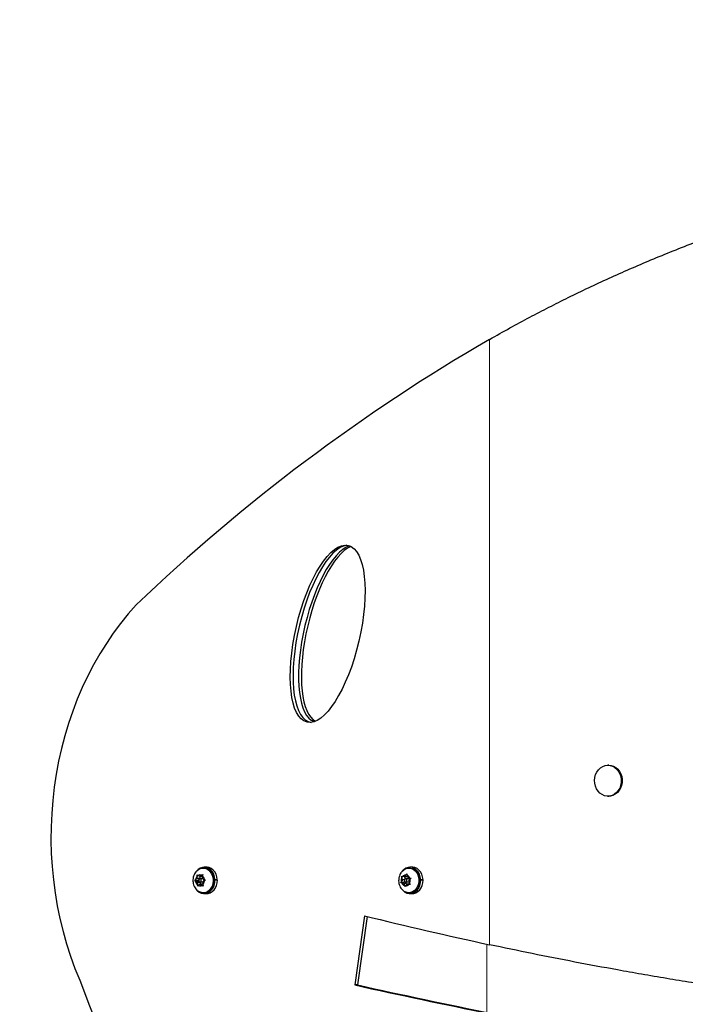
# Model space of a CAD drawing. Units: inches. Extents: x 70 to 460, y 60 to 420.
# Drawn here: x 157 to 175, y 185 to 211 of the extents above; entities that cross this region are included whole.
import ezdxf

# ---------------------------------------------------------------- set-up
doc = ezdxf.new("R2010")
doc.units = ezdxf.units.IN
doc.header["$MEASUREMENT"] = 0
doc.header["$PDSIZE"] = -1
doc.layers.add('CONTOUR', color=7, linetype='Continuous')
doc.layers.add('DIM_IMP_BORDURE', color=7, linetype='Continuous')
doc.styles.add('DIM', font='romans.shx')
doc.dimstyles.new('Implantation (Pied-mètre)', dxfattribs={"dimscale": 96, "dimtxt": 0.09375, "dimasz": 0.125, "dimexe": 0.125, "dimexo": 0.125, "dimgap": 0.03, "dimtad": 1, "dimdec": 3, "dimzin": 0, "dimdsep": 46, "dimlunit": 4, "dimtxsty": 'DIM', "dimblk1": 'OBLIQUE', "dimblk2": 'OBLIQUE', "dimsah": 1, "dimcen": 0.089844, "dimdle": 0.125, "dimclrt": 7, "dimadec": 0, "dimazin": 0, "dimtfac": 1, "dimtdec": 0, "dimtofl": 0, "dimtmove": 0, "dimatfit": 3, "dimldrblk": 'OBLIQUE', "dimfxl": 1, "dimfrac": 2, "dimtolj": 1, "dimtzin": 0, "dimarcsym": 0})

# ---------------------------------------------------------------- blocks, each defined once
blk = doc.blocks.new('_OBLIQUE')
at = {"color": 0, "linetype": 'ByBlock'}
blk.add_line((-0.5, -0.5), (0.5, 0.5), dxfattribs=at)
blk = doc.blocks.new('*D18')
at = {"layer": 'Defpoints', "color": 0}
for p in [(401.876, 388.807), (86.201, 189.186), (401.876, 187.845)]:
    blk.add_point(p, dxfattribs=at)
at = {"layer": 'DIM_IMP_BORDURE', "color": 0, "lineweight": -2}
for p, q in [((86.201, 205.436), (86.201, 405.057)), ((401.876, 204.095), (401.876, 405.057)), ((69.951, 388.807), (418.126, 388.807))]:
    blk.add_line(p, q, dxfattribs=at)
at = {"layer": 'DIM_IMP_BORDURE', "color": 0, "lineweight": -2, "xscale": 16.25, "yscale": 16.25, "zscale": 16.25, "rotation": 180}
blk.add_blockref('_OBLIQUE', (86.201, 388.807), dxfattribs=at)
at = {"layer": 'DIM_IMP_BORDURE', "color": 0, "lineweight": -2, "xscale": 16.25, "yscale": 16.25, "zscale": 16.25}
blk.add_blockref('_OBLIQUE', (401.876, 388.807), dxfattribs=at)
at = {"layer": 'DIM_IMP_BORDURE', "color": 7, "insert": (244.039, 401.975), "char_height": 12.1875, "attachment_point": 5, "style": 'DIM'}
blk.add_mtext('\\A1;26\'-4" [8.018m]', dxfattribs=at)

msp = doc.modelspace()

# ---------------------------------------------------------------- linework, layer by layer
at = {"layer": 'CONTOUR', "lineweight": 18}
for p, q in [((169.596, 202.605), (169.596, 186.974)), ((169.524, 186.99), (169.524, 185.225))]:
    msp.add_line(p, q, dxfattribs=at)
at = {"layer": 'CONTOUR', "lineweight": 25}
for p, q in [((172.674, 191.609), (172.65, 191.609)), ((172.65, 190.809), (172.674, 190.809)), ((162.232, 188.952), (162.205, 188.952)), ((162.293, 188.974), (162.232, 188.974)), ((167.54, 188.952), (167.513, 188.952)), ((167.602, 188.974), (167.54, 188.974)), ((162.052, 188.679), (162.01, 188.646)), ((162.05, 188.741), (162.053, 188.778)), ((162.052, 188.679), (162.05, 188.741)), ((162.124, 188.679), (162.052, 188.679)), ((162.053, 188.778), (162.075, 188.761)), ((162.102, 188.661), (162.056, 188.625)), ((162.12, 188.733), (162.075, 188.761)), ((162.124, 188.679), (162.113, 188.67)), ((162.12, 188.733), (162.163, 188.766)), ((162.191, 188.733), (162.12, 188.733)), ((162.122, 188.733), (162.124, 188.679)), ((162.196, 188.673), (162.124, 188.673)), ((162.163, 188.766), (162.193, 188.786)), ((162.193, 188.786), (162.19, 188.749)), ((162.192, 188.687), (162.19, 188.749)), ((162.192, 188.687), (162.237, 188.659)), ((167.328, 188.742), (167.354, 188.736)), ((167.334, 188.707), (167.328, 188.742)), ((167.352, 188.65), (167.334, 188.707)), ((167.403, 188.726), (167.354, 188.736)), ((167.4, 188.727), (167.418, 188.669)), ((167.403, 188.726), (167.435, 188.774)), ((167.476, 188.726), (167.403, 188.726)), ((167.504, 188.673), (167.432, 188.673)), ((167.435, 188.774), (167.46, 188.803)), ((167.46, 188.803), (167.466, 188.768)), ((167.484, 188.71), (167.466, 188.768)), ((167.478, 188.729), (167.476, 188.726)), ((167.484, 188.71), (167.533, 188.701)), ((167.512, 188.618), (167.544, 188.665)), ((167.533, 188.701), (167.569, 188.695)), ((167.569, 188.695), (167.544, 188.665)), ((161.989, 188.625), (162.01, 188.646)), ((162.011, 188.608), (161.989, 188.625)), ((162.056, 188.625), (161.989, 188.625)), ((162.056, 188.58), (162.011, 188.608)), ((162.056, 188.625), (162.128, 188.58)), ((162.056, 188.58), (162.058, 188.518)), ((162.128, 188.58), (162.056, 188.58)), ((162.065, 188.481), (162.058, 188.518)), ((162.086, 188.501), (162.065, 188.481)), ((162.128, 188.534), (162.086, 188.501)), ((162.124, 188.594), (162.196, 188.594)), ((162.128, 188.58), (162.13, 188.534)), ((162.128, 188.534), (162.173, 188.506)), ((162.198, 188.534), (162.128, 188.534)), ((162.205, 188.489), (162.173, 188.506)), ((162.196, 188.588), (162.238, 188.621)), ((162.196, 188.588), (162.199, 188.527)), ((162.199, 188.527), (162.205, 188.489)), ((162.237, 188.659), (162.269, 188.642)), ((162.269, 188.642), (162.238, 188.621)), ((162.51, 188.659), (162.492, 188.658)), ((162.571, 188.659), (162.492, 188.652)), ((162.493, 188.641), (162.51, 188.641)), ((162.51, 188.659), (162.571, 188.659)), ((162.572, 188.641), (162.51, 188.641)), ((167.306, 188.573), (167.32, 188.602)), ((167.331, 188.567), (167.306, 188.573)), ((167.373, 188.573), (167.306, 188.573)), ((167.352, 188.65), (167.32, 188.602)), ((167.381, 188.557), (167.331, 188.567)), ((167.403, 188.65), (167.352, 188.65)), ((167.403, 188.618), (167.373, 188.573)), ((167.373, 188.573), (167.453, 188.557)), ((167.381, 188.557), (167.399, 188.499)), ((167.453, 188.557), (167.381, 188.557)), ((167.415, 188.464), (167.399, 188.499)), ((167.429, 188.493), (167.415, 188.464)), ((167.461, 188.541), (167.429, 188.493)), ((167.432, 188.594), (167.504, 188.594)), ((167.453, 188.557), (167.459, 188.538)), ((167.461, 188.541), (167.511, 188.531)), ((167.533, 188.541), (167.461, 188.541)), ((167.546, 188.525), (167.511, 188.531)), ((167.512, 188.618), (167.53, 188.56)), ((167.53, 188.56), (167.546, 188.525)), ((167.533, 188.541), (167.539, 188.539)), ((167.818, 188.659), (167.8, 188.658)), ((167.879, 188.659), (167.8, 188.652)), ((167.801, 188.641), (167.819, 188.641)), ((167.818, 188.659), (167.879, 188.659)), ((167.88, 188.641), (167.819, 188.641)), ((162.205, 188.315), (162.232, 188.315)), ((162.232, 188.293), (162.293, 188.293)), ((167.513, 188.315), (167.54, 188.315)), ((167.54, 188.293), (167.602, 188.293)), ((166.372, 187.719), (166.118, 185.935)), ((166.441, 187.702), (166.191, 185.935)), ((166.191, 185.935), (166.118, 185.935))]:
    msp.add_line(p, q, dxfattribs=at)
at = {"layer": 'CONTOUR', "lineweight": 25, "flags": 128}
for points in [[(160.477, 195.747), (160.272, 195.515), (160.075, 195.272), (159.887, 195.018), (159.708, 194.755), (159.538, 194.483), (159.378, 194.203), (159.227, 193.914), (159.087, 193.617), (158.958, 193.314), (158.839, 193.004), (158.731, 192.688), (158.635, 192.367), (158.549, 192.041), (158.475, 191.71), (158.413, 191.377), (158.363, 191.04), (158.324, 190.701), (158.297, 190.36), (158.282, 190.018), (158.279, 189.675), (158.288, 189.333), (158.309, 188.992), (158.342, 188.652), (158.387, 188.314), (158.443, 187.978), (158.511, 187.646), (158.591, 187.318), (158.682, 186.994), (158.784, 186.676), (158.898, 186.363), (159.022, 186.056)], [(172.992, 191.162), (172.978, 191.088), (172.953, 191.018), (172.916, 190.955), (172.87, 190.901), (172.816, 190.858), (172.756, 190.828), (172.692, 190.812), (172.626, 190.81), (172.562, 190.822), (172.5, 190.849), (172.444, 190.888), (172.396, 190.939), (172.357, 191), (172.328, 191.068), (172.311, 191.142), (172.306, 191.217), (172.314, 191.293), (172.333, 191.365), (172.364, 191.432), (172.406, 191.491), (172.456, 191.54), (172.514, 191.576), (172.576, 191.6), (172.641, 191.609), (172.706, 191.604), (172.77, 191.584), (172.829, 191.551), (172.881, 191.506), (172.925, 191.449), (172.959, 191.385), (172.982, 191.313), (172.993, 191.238), (172.992, 191.162)], [(172.674, 191.609), (172.73, 191.604), (172.793, 191.584), (172.852, 191.551), (172.905, 191.506), (172.949, 191.449), (172.983, 191.385), (173.006, 191.313), (173.017, 191.238), (173.016, 191.162)], [(173.016, 191.162), (173.002, 191.088), (172.977, 191.018), (172.94, 190.955), (172.894, 190.901), (172.84, 190.858), (172.78, 190.828), (172.716, 190.812), (172.674, 190.809)], [(162.028, 188.867), (162.042, 188.882), (162.088, 188.918), (162.139, 188.942), (162.193, 188.952), (162.247, 188.948), (162.3, 188.931), (162.348, 188.9), (162.39, 188.858), (162.424, 188.806), (162.449, 188.746), (162.462, 188.682), (162.465, 188.615), (162.456, 188.55), (162.437, 188.487), (162.407, 188.432), (162.368, 188.385), (162.322, 188.349), (162.271, 188.325), (162.218, 188.315), (162.163, 188.319), (162.111, 188.337), (162.062, 188.367), (162.031, 188.397)], [(162.51, 188.659), (162.499, 188.729), (162.478, 188.794), (162.445, 188.853), (162.404, 188.902), (162.355, 188.939), (162.301, 188.964), (162.244, 188.974), (162.186, 188.97), (162.131, 188.951), (162.079, 188.918), (162.04, 188.88)], [(162.232, 188.952), (162.274, 188.948), (162.327, 188.931), (162.375, 188.9), (162.417, 188.858), (162.451, 188.806), (162.476, 188.746), (162.49, 188.682), (162.492, 188.615), (162.483, 188.55), (162.464, 188.487), (162.434, 188.432), (162.395, 188.385), (162.349, 188.349), (162.298, 188.325), (162.245, 188.315), (162.232, 188.315)], [(162.571, 188.659), (162.561, 188.729), (162.539, 188.794), (162.507, 188.853), (162.465, 188.902), (162.416, 188.939), (162.362, 188.964), (162.305, 188.974), (162.293, 188.974)], [(167.336, 188.867), (167.373, 188.902), (167.421, 188.932), (167.474, 188.949), (167.528, 188.952), (167.582, 188.941), (167.633, 188.917), (167.678, 188.88), (167.716, 188.833), (167.746, 188.777), (167.765, 188.715), (167.773, 188.649), (167.77, 188.582), (167.756, 188.518), (167.731, 188.459), (167.697, 188.407), (167.654, 188.365), (167.606, 188.335), (167.553, 188.319), (167.499, 188.315), (167.445, 188.326), (167.394, 188.35), (167.349, 188.387), (167.338, 188.398)], [(167.818, 188.659), (167.808, 188.729), (167.786, 188.794), (167.754, 188.853), (167.712, 188.902), (167.663, 188.939), (167.609, 188.964), (167.552, 188.974), (167.494, 188.97), (167.439, 188.951), (167.388, 188.918), (167.348, 188.88)], [(167.54, 188.952), (167.555, 188.952), (167.609, 188.941), (167.66, 188.917), (167.705, 188.88), (167.743, 188.833), (167.773, 188.777), (167.792, 188.715), (167.8, 188.649), (167.797, 188.582), (167.783, 188.518), (167.758, 188.459), (167.724, 188.407), (167.681, 188.365), (167.633, 188.335), (167.58, 188.319), (167.54, 188.315)], [(167.879, 188.659), (167.869, 188.729), (167.847, 188.794), (167.815, 188.853), (167.773, 188.902), (167.724, 188.939), (167.67, 188.964), (167.613, 188.974), (167.602, 188.974)], [(162.151, 188.655), (162.142, 188.666), (162.131, 188.672), (162.118, 188.672), (162.107, 188.666), (162.098, 188.656), (162.093, 188.642), (162.093, 188.627), (162.097, 188.612), (162.106, 188.601), (162.117, 188.595), (162.13, 188.595), (162.141, 188.601), (162.15, 188.611), (162.155, 188.625), (162.155, 188.64), (162.151, 188.655)], [(167.464, 188.627), (167.463, 188.643), (167.458, 188.656), (167.449, 188.667), (167.437, 188.672), (167.425, 188.672), (167.414, 188.665), (167.405, 188.654), (167.401, 188.64), (167.401, 188.625), (167.406, 188.611), (167.415, 188.6), (167.427, 188.595), (167.44, 188.596), (167.451, 188.602), (167.459, 188.613), (167.464, 188.627)], [(162.04, 188.387), (162.055, 188.371), (162.103, 188.332), (162.156, 188.306), (162.213, 188.294), (162.271, 188.296), (162.327, 188.313), (162.379, 188.344), (162.424, 188.387), (162.462, 188.441), (162.489, 188.503), (162.506, 188.571), (162.51, 188.641)], [(162.196, 188.594), (162.202, 188.595), (162.208, 188.597)], [(162.293, 188.293), (162.332, 188.296), (162.388, 188.313), (162.44, 188.344), (162.486, 188.387), (162.523, 188.441), (162.55, 188.503), (162.567, 188.571), (162.572, 188.641)], [(167.348, 188.387), (167.363, 188.371), (167.411, 188.332), (167.465, 188.306), (167.521, 188.294), (167.579, 188.296), (167.635, 188.313), (167.687, 188.344), (167.733, 188.387), (167.77, 188.441), (167.797, 188.503), (167.814, 188.571), (167.819, 188.641)], [(167.504, 188.594), (167.512, 188.596), (167.518, 188.598)], [(167.602, 188.293), (167.64, 188.296), (167.696, 188.313), (167.748, 188.344), (167.794, 188.387), (167.831, 188.441), (167.859, 188.503), (167.875, 188.571), (167.88, 188.641)], [(159.022, 186.056), (159.273, 185.397), (159.535, 184.744), (159.808, 184.098), (160.092, 183.459), (160.386, 182.827), (160.691, 182.202), (161.006, 181.585), (161.331, 180.977), (161.666, 180.376), (162.011, 179.784), (162.366, 179.201), (162.731, 178.626), (163.105, 178.061), (163.488, 177.506), (163.881, 176.96), (164.282, 176.423), (164.693, 175.897)]]:
    msp.add_lwpolyline(points, dxfattribs=at)
at = {"layer": 'CONTOUR', "lineweight": 25}
for centre, radius, start, end in [((193.773, 160.965), 48.15, 120.1389, 133.7485), ((162.162, 188.637), 0.153, 137.4924, 176.8447), ((162.124, 188.678), 0.0959, 66.3117, 120.365), ((162.092, 188.64), 0.146, 7.4317, 47.9514), ((162.195, 188.642), 0.0306, 24.4345, 88.0287), ((167.485, 188.634), 0.168, 153.9474, 190.9087), ((167.434, 188.67), 0.104, 89.3372, 140.4498), ((167.419, 188.654), 0.123, 22.2245, 67.7576), ((167.502, 188.64), 0.0323, 16.3521, 86.6636), ((167.38, 188.634), 0.168, 333.9474, 10.9087), ((162.156, 188.627), 0.146, 187.4317, 227.9514), ((162.124, 188.589), 0.0959, 246.3117, 300.365), ((162.086, 188.63), 0.153, 317.4924, 356.8447), ((162.183, 188.634), 0.0453, 321.8912, 27.6737), ((167.445, 188.613), 0.123, 202.2245, 247.7576), ((167.43, 188.597), 0.104, 269.3372, 320.4498), ((196.743, 311.78), 127.725, 256.24401, 257.72881), ((201.294, 343.124), 161.077, 257.38629, 258.65102), ((201.366, 343.124), 161.077, 257.38629, 258.65102)]:
    msp.add_arc(centre, radius, start, end, dxfattribs=at)
msp.add_ellipse((165.417, 195.002), major_axis=(0.53, 2.282), ratio=0.353269, dxfattribs=at)
for centre, start_param, end_param in [((165.489, 195.002), 0.124529, 3.180917), ((165.489, 195.002), 0.124577, 3.180868), ((165.633, 195.002), 0.210021, 3.095425), ((165.633, 195.002), 0.210093, 3.095352), ((165.705, 195.002), 0.253095, 3.052351)]:
    msp.add_ellipse(centre, major_axis=(0.53, 2.282), ratio=0.353269, start_param=start_param, end_param=end_param, dxfattribs=at)
for points, knots in [([(169.596, 202.605), (169.771, 202.704), (170.114, 202.897), (170.625, 203.174), (171.126, 203.436), (171.631, 203.689), (172.148, 203.939), (172.678, 204.185), (173.215, 204.424), (173.956, 204.742), (174.911, 205.125), (176.093, 205.557), (177.281, 205.953), (178.474, 206.313), (179.667, 206.639), (180.88, 206.936), (181.941, 207.166), (182.843, 207.344), (183.582, 207.478), (184.175, 207.577), (184.619, 207.646), (184.887, 207.687), (185.148, 207.724), (185.42, 207.762), (185.735, 207.804), (185.962, 207.834), (186.083, 207.85)], [0, 0, 0, 0, 0.036969, 0.072399, 0.106294, 0.139947, 0.174907, 0.209907, 0.244951, 0.279968, 0.353289, 0.426602, 0.499948, 0.569965, 0.639953, 0.709948, 0.779968, 0.821039, 0.862109, 0.903825, 0.919854, 0.935537, 0.948218, 0.962906, 0.980166, 1, 1, 1, 1]), ([(162.028, 188.866), (162.025, 188.862), (162.006, 188.844), (161.982, 188.803), (161.957, 188.746), (161.942, 188.683), (161.939, 188.618), (161.948, 188.551), (161.965, 188.501), (161.978, 188.474), (161.982, 188.467)], [0, 0, 0, 0, 0.0386392, 0.1828234, 0.3293577, 0.4788963, 0.6317532, 0.7879427, 0.947024, 1, 1, 1, 1]), ([(167.252, 188.681), (167.251, 188.662), (167.247, 188.621), (167.255, 188.557), (167.276, 188.492), (167.304, 188.438), (167.329, 188.41), (167.339, 188.399)], [0, 0, 0, 0, 0.187134, 0.405122, 0.627163, 0.852073, 1, 1, 1, 1]), ([(167.336, 188.866), (167.327, 188.854), (167.303, 188.828), (167.277, 188.777), (167.26, 188.726), (167.254, 188.693), (167.252, 188.681)], [0, 0, 0, 0, 0.216896, 0.517597, 0.823887, 1, 1, 1, 1]), ([(161.982, 188.467), (161.992, 188.449), (162.006, 188.424), (162.026, 188.403), (162.032, 188.398)], [0, 0, 0, 0, 0.7153, 1, 1, 1, 1]), ([(177.3, 185.617), (177.168, 185.636), (176.914, 185.673), (176.549, 185.726), (176.214, 185.776), (175.91, 185.821), (175.636, 185.863), (175.372, 185.904), (175.098, 185.947), (174.692, 186.013), (174.16, 186.101), (173.523, 186.21), (172.73, 186.35), (171.785, 186.526), (170.684, 186.743), (169.961, 186.896), (169.596, 186.974)], [0, 0, 0, 0, 0.0489319, 0.0942445, 0.1359377, 0.1740117, 0.2084665, 0.2393021, 0.2737596, 0.3122176, 0.3939624, 0.477288, 0.5583823, 0.7029282, 0.8501319, 1, 1, 1, 1])]:
    msp.add_open_spline(points, degree=3, knots=knots, dxfattribs=at)

# ---------------------------------------------------------------- dimensions: what is measured, and where the dimension line sits
at = {"layer": 'DIM_IMP_BORDURE'}
dim = msp.add_linear_dim(base=(401.876, 388.807), p1=(86.201, 189.186), p2=(401.876, 187.845), dimstyle='Implantation (Pied-mètre)', override={"dimscale": 130, "dimdec": 0}, dxfattribs=at)
dim.commit()
dim.dimension.update_dxf_attribs({"geometry": '*D18', "text_midpoint": (244.039, 401.975)})

doc.saveas('drawing.dxf')
